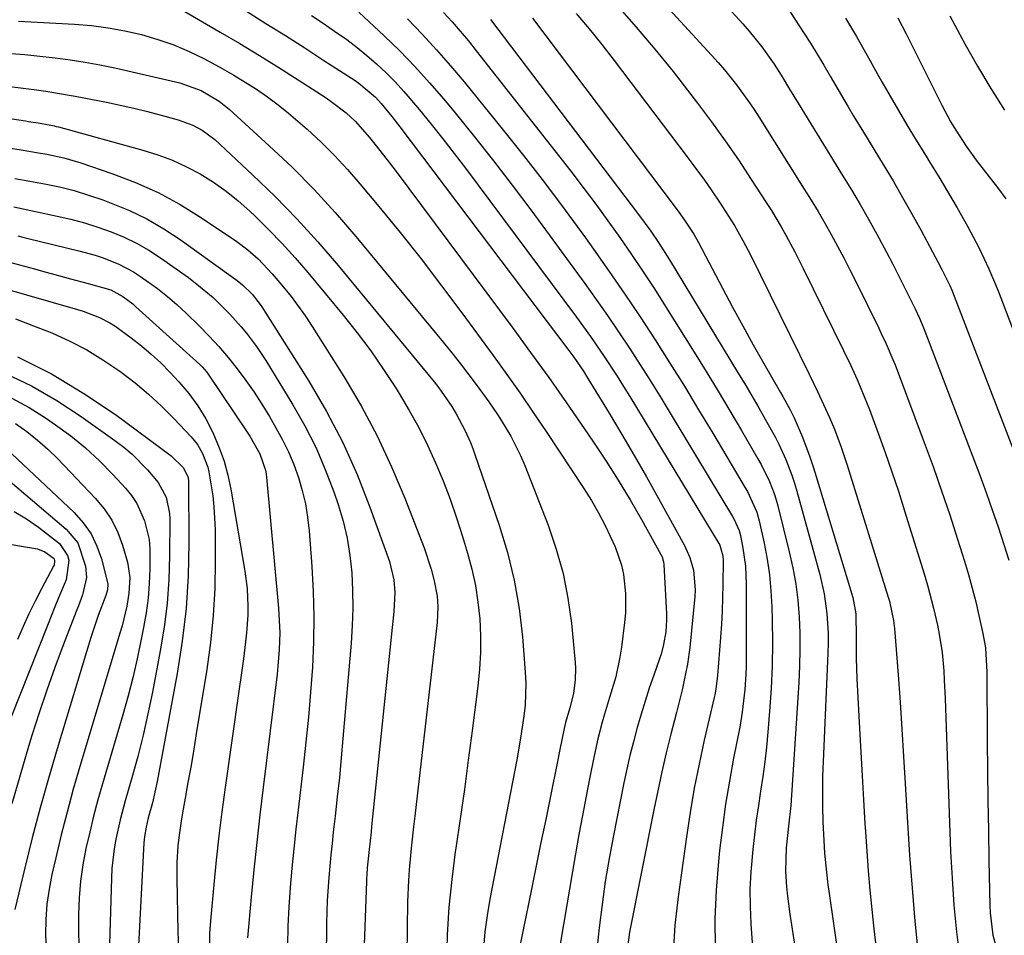
# Model space of a CAD drawing. Units: inches. Extents: x 1820370 to 1825614, y 420992 to 426293.
# Drawn here: x 1823847 to 1824046, y 421525 to 421711 of the extents above; entities that cross this region are included whole.
import ezdxf

# ---------------------------------------------------------------- set-up
doc = ezdxf.new("R2010")
doc.units = ezdxf.units.IN
doc.header["$MEASUREMENT"] = 0
doc.layers.add('7', color=7, linetype='Continuous')
doc.layers.add('8', color=7, linetype='Continuous')

msp = doc.modelspace()

# ---------------------------------------------------------------- linework, layer by layer
at = {"layer": '7', "color": 18}
for points in [[(1823973.88, 421731.87, 1914), (1823993.41, 421710.45, 1914), (1823994.74, 421708.92, 1914), (1823997.28, 421705.76, 1914), (1823999.79, 421702.25, 1914), (1824001.23, 421700.04, 1914), (1824002.89, 421697.18, 1914), (1824004.63, 421694.31, 1914), (1824013.67, 421679.68, 1914), (1824015.46, 421676.73, 1914), (1824017.22, 421673.77, 1914), (1824018.93, 421670.77, 1914), (1824020.61, 421667.76, 1914), (1824022.6, 421664.08, 1914), (1824023.87, 421661.68, 1914), (1824025.11, 421659.25, 1914), (1824026.33, 421656.82, 1914), (1824028.43, 421652.56, 1914), (1824029.3, 421650.67, 1914), (1824029.84, 421649.39, 1914), (1824030.1, 421648.74, 1914), (1824030.35, 421648.09, 1914), (1824041.5, 421618.82, 1914), (1824042.8, 421615.33, 1914), (1824044.06, 421611.83, 1914), (1824045.26, 421608.32, 1914), (1824046.42, 421604.78, 1914), (1824047.44, 421601.61, 1914)], [(1823969.82, 421722.87, 1916), (1823987.08, 421704.08, 1916), (1823988.39, 421702.61, 1916), (1823989.67, 421701.12, 1916), (1823992.14, 421698.05, 1916), (1823994.46, 421694.86, 1916), (1823995.57, 421693.23, 1916), (1823996.64, 421691.58, 1916), (1824005.9, 421676.91, 1916), (1824007.31, 421674.63, 1916), (1824008.7, 421672.33, 1916), (1824010.04, 421670.01, 1916), (1824011.36, 421667.66, 1916), (1824012.64, 421665.3, 1916), (1824013.9, 421662.93, 1916), (1824015.12, 421660.54, 1916), (1824016.33, 421658.14, 1916), (1824021, 421648.67, 1916), (1824021.51, 421647.62, 1916), (1824022.49, 421645.51, 1916), (1824023.88, 421642.29, 1916), (1824024.31, 421641.21, 1916), (1824024.73, 421640.12, 1916), (1824030.25, 421625.45, 1916), (1824032.04, 421620.58, 1916), (1824033.77, 421615.69, 1916), (1824035.42, 421610.77, 1916), (1824037.01, 421605.84, 1916), (1824038.41, 421601.39, 1916), (1824039.23, 421598.66, 1916), (1824040, 421595.91, 1916), (1824040.69, 421593.14, 1916), (1824041.34, 421590.36, 1916), (1824042.14, 421586.72, 1916), (1824042.64, 421583.79, 1916), (1824042.94, 421578.85, 1916), (1824043.04, 421564.95, 1916), (1824043.09, 421558.87, 1916), (1824043.17, 421552.79, 1916), (1824043.26, 421546.72, 1916), (1824043.37, 421540.64, 1916), (1824043.55, 421531.53, 1916), (1824043.62, 421530.01, 1916), (1824044.18, 421525.49, 1916), (1824044.99, 421522.58, 1916)], [(1823997.59, 421721.22, 1912), (1824005.73, 421708.68, 1912), (1824007.13, 421706.48, 1912), (1824008.5, 421704.27, 1912), (1824009.84, 421702.04, 1912), (1824011.15, 421699.79, 1912), (1824012.75, 421697.02, 1912), (1824014.78, 421693.57, 1912), (1824015.81, 421691.85, 1912), (1824017.89, 421688.42, 1912), (1824019.98, 421685.01, 1912), (1824021.92, 421681.85, 1912), (1824023.91, 421678.55, 1912), (1824025.86, 421675.22, 1912), (1824027.75, 421671.86, 1912), (1824029.6, 421668.48, 1912), (1824033.07, 421661.99, 1912), (1824033.89, 421660.44, 1912), (1824035.45, 421657.3, 1912), (1824035.89, 421656.27, 1912), (1824035.97, 421656.06, 1912), (1824052.88, 421612.14, 1912)], [(1823876.59, 421715.02, 1936), (1823887.33, 421708.77, 1936), (1823891.33, 421706.41, 1936), (1823895.31, 421704, 1936), (1823899.25, 421701.55, 1936), (1823903.17, 421699.05, 1936), (1823908.85, 421695.38, 1936), (1823909.9, 421694.68, 1936), (1823912.9, 421692.37, 1936), (1823914.75, 421690.65, 1936), (1823917.63, 421687.34, 1936), (1823919.02, 421685.64, 1936), (1823921.74, 421682.2, 1936), (1823923.07, 421680.45, 1936), (1823946.63, 421648.84, 1936), (1823950.36, 421643.76, 1936), (1823954.04, 421638.66, 1936), (1823957.66, 421633.51, 1936), (1823961.24, 421628.33, 1936), (1823963.13, 421625.55, 1936), (1823965.68, 421621.7, 1936), (1823968.15, 421617.81, 1936), (1823970.53, 421613.85, 1936), (1823972.83, 421609.85, 1936), (1823976.81, 421602.71, 1936), (1823977.03, 421602.24, 1936), (1823977.32, 421601.24, 1936), (1823977.38, 421600.71, 1936), (1823977.91, 421590.69, 1936), (1823977.93, 421589.48, 1936), (1823977.78, 421587.07, 1936), (1823977.34, 421584.47, 1936), (1823976.83, 421582.52, 1936), (1823976.51, 421581.56, 1936), (1823975.34, 421578.23, 1936), (1823974.44, 421575.61, 1936), (1823973.58, 421572.97, 1936), (1823972.76, 421570.32, 1936), (1823971.98, 421567.66, 1936), (1823971.2, 421564.74, 1936), (1823970.5, 421561.98, 1936), (1823969.86, 421559.2, 1936), (1823969.27, 421556.4, 1936), (1823967.15, 421545.74, 1936), (1823966.29, 421541.07, 1936), (1823965.51, 421536.4, 1936), (1823964.86, 421531.7, 1936), (1823964.29, 421526.99, 1936), (1823963.88, 421523.16, 1936)], [(1823967.94, 421714.14, 1918), (1823971.8, 421709.74, 1918), (1823975.59, 421705.28, 1918), (1823979.27, 421700.73, 1918), (1823982.88, 421696.12, 1918), (1823984.25, 421694.33, 1918), (1823987.07, 421690.54, 1918), (1823989.84, 421686.71, 1918), (1823992.52, 421682.81, 1918), (1823995.14, 421678.87, 1918), (1823998.19, 421674.16, 1918), (1823999.22, 421672.54, 1918), (1824001.19, 421669.24, 1918), (1824002.13, 421667.57, 1918), (1824003.95, 421664.19, 1918), (1824005.68, 421660.77, 1918), (1824013.88, 421644.15, 1918), (1824015.29, 421641.2, 1918), (1824016.64, 421638.22, 1918), (1824018.52, 421633.68, 1918), (1824019.1, 421632.15, 1918), (1824020.87, 421627.39, 1918), (1824022.29, 421623.47, 1918), (1824023.67, 421619.52, 1918), (1824024.99, 421615.56, 1918), (1824026.26, 421611.58, 1918), (1824030.23, 421598.83, 1918), (1824030.92, 421596.51, 1918), (1824032.15, 421591.84, 1918), (1824032.93, 421588.43, 1918), (1824033.29, 421586.59, 1918), (1824033.85, 421582.88, 1918), (1824034.19, 421579.15, 1918), (1824034.31, 421577.27, 1918), (1824034.49, 421573.52, 1918), (1824035.6, 421542.47, 1918), (1824035.88, 421537.03, 1918), (1824036.26, 421531.6, 1918), (1824036.8, 421526.19, 1918), (1824037.45, 421520.78, 1918)], [(1823892.66, 421712.99, 1934), (1823896.62, 421710.53, 1934), (1823900.57, 421708.05, 1934), (1823904.5, 421705.54, 1934), (1823908.41, 421703.02, 1934), (1823914.75, 421698.9, 1934), (1823915.48, 421698.4, 1934), (1823918.84, 421695.56, 1934), (1823920.01, 421694.26, 1934), (1823922.19, 421691.6, 1934), (1823923.78, 421689.54, 1934), (1823958.12, 421644.14, 1934), (1823959.14, 421642.76, 1934), (1823961.06, 421639.92, 1934), (1823961.97, 421638.46, 1934), (1823966.29, 421631.4, 1934), (1823968.86, 421627.12, 1934), (1823971.39, 421622.82, 1934), (1823973.87, 421618.48, 1934), (1823976.3, 421614.12, 1934), (1823981.55, 421604.56, 1934), (1823982.66, 421602.13, 1934), (1823983.41, 421599.55, 1934), (1823983.77, 421595.56, 1934), (1823983.7, 421594.22, 1934), (1823982.64, 421583.85, 1934), (1823982.19, 421580.51, 1934), (1823981.54, 421577.21, 1934), (1823981.15, 421575.57, 1934), (1823980.35, 421572.3, 1934), (1823979.94, 421570.66, 1934), (1823978.83, 421566.3, 1934), (1823977.88, 421562.48, 1934), (1823976.98, 421558.65, 1934), (1823976.14, 421554.81, 1934), (1823975.35, 421550.95, 1934), (1823970.43, 421526.12, 1934), (1823969.82, 421521.42, 1934)], [(1823905.87, 421712.1, 1932), (1823908.22, 421710.55, 1932), (1823910.56, 421708.97, 1932), (1823913.03, 421707.22, 1932), (1823915.12, 421705.65, 1932), (1823917.13, 421704, 1932), (1823919.1, 421702.29, 1932), (1823921, 421700.49, 1932), (1823922.84, 421698.65, 1932), (1823924.6, 421696.73, 1932), (1823927.8, 421692.98, 1932), (1823930.18, 421690.06, 1932), (1823932.54, 421687.11, 1932), (1823934.85, 421684.13, 1932), (1823937.13, 421681.13, 1932), (1823959.68, 421650.87, 1932), (1823962.52, 421646.95, 1932), (1823965.26, 421642.95, 1932), (1823967.9, 421638.9, 1932), (1823969.19, 421636.85, 1932), (1823970.46, 421634.79, 1932), (1823988.77, 421604.63, 1932), (1823989.37, 421602.48, 1932), (1823989.45, 421601.53, 1932), (1823989.38, 421596.64, 1932), (1823989.31, 421593.96, 1932), (1823989.21, 421591.27, 1932), (1823989.06, 421588.59, 1932), (1823988.89, 421585.91, 1932), (1823988.31, 421578.18, 1932), (1823987.94, 421575.39, 1932), (1823987.72, 421574.28, 1932), (1823987.59, 421573.73, 1932), (1823985.59, 421565.09, 1932), (1823984.53, 421560.21, 1932), (1823983.56, 421555.32, 1932), (1823982.72, 421550.4, 1932), (1823981.96, 421545.46, 1932), (1823980.27, 421533.25, 1932), (1823979.65, 421527.51, 1932), (1823979.25, 421521.77, 1932)], [(1823925.34, 421711.42, 1928), (1823928.33, 421708.32, 1928), (1823931.25, 421705.17, 1928), (1823934.08, 421701.93, 1928), (1823936.84, 421698.63, 1928), (1823944.55, 421689.15, 1928), (1823948.89, 421683.7, 1928), (1823953.18, 421678.2, 1928), (1823957.36, 421672.63, 1928), (1823961.47, 421667, 1928), (1823963.11, 421664.71, 1928), (1823966.32, 421660.17, 1928), (1823969.49, 421655.59, 1928), (1823972.58, 421650.96, 1928), (1823975.62, 421646.3, 1928), (1823978.6, 421641.6, 1928), (1823981.55, 421636.88, 1928), (1823984.45, 421632.13, 1928), (1823987.32, 421627.36, 1928), (1823993.9, 421616.28, 1928), (1823994.35, 421615.49, 1928), (1823996.23, 421611.35, 1928), (1823996.71, 421609.6, 1928), (1823997.72, 421605.01, 1928), (1823998.33, 421601.82, 1928), (1823998.81, 421598.61, 1928), (1823999.11, 421595.37, 1928), (1823999.3, 421592.13, 1928), (1823999.37, 421589.4, 1928), (1823999.42, 421584.78, 1928), (1823999.36, 421580.17, 1928), (1823999.16, 421575.55, 1928), (1823998.85, 421570.95, 1928), (1823998.48, 421566.65, 1928), (1823998.2, 421563.66, 1928), (1823997.87, 421560.68, 1928), (1823997.47, 421557.71, 1928), (1823997.03, 421554.74, 1928), (1823996.58, 421551.78, 1928), (1823996.16, 421548.81, 1928), (1823995.78, 421545.83, 1928), (1823995.44, 421542.85, 1928), (1823995.04, 421538.32, 1928), (1823994.87, 421534.81, 1928), (1823994.9, 421531.3, 1928), (1823995.05, 421527.79, 1928), (1823995.32, 421523.94, 1928)], [(1823932.7, 421712.76, 1926), (1823934.4, 421710.85, 1926), (1823936.08, 421708.92, 1926), (1823937.71, 421706.95, 1926), (1823939.31, 421704.95, 1926), (1823958.48, 421680.52, 1926), (1823961.04, 421677.2, 1926), (1823963.57, 421673.86, 1926), (1823966.03, 421670.47, 1926), (1823968.46, 421667.06, 1926), (1823970.84, 421663.61, 1926), (1823973.18, 421660.13, 1926), (1823975.47, 421656.62, 1926), (1823977.72, 421653.09, 1926), (1823983.53, 421643.8, 1926), (1823985.98, 421639.85, 1926), (1823988.39, 421635.89, 1926), (1823990.78, 421631.91, 1926), (1823993.14, 421627.92, 1926), (1823996.5, 421622.16, 1926), (1823997.14, 421621.02, 1926), (1823998.86, 421617.52, 1926), (1823999.8, 421615.09, 1926), (1824000.19, 421613.85, 1926), (1824000.54, 421612.59, 1926), (1824002.85, 421603.26, 1926), (1824003.56, 421600.01, 1926), (1824004.15, 421596.74, 1926), (1824004.56, 421593.44, 1926), (1824004.84, 421590.12, 1926), (1824004.97, 421586.78, 1926), (1824005.02, 421583.45, 1926), (1824004.94, 421580.12, 1926), (1824004.78, 421576.79, 1926), (1824003.14, 421551.8, 1926), (1824002.72, 421547.63, 1926), (1824002.19, 421543.21, 1926), (1824002.08, 421538.5, 1926), (1824002.3, 421535.29, 1926), (1824002.48, 421533.43, 1926), (1824002.97, 421529.74, 1926), (1824006.96, 421504.05, 1926)], [(1823942.19, 421711.33, 1924), (1823972.25, 421671.77, 1924), (1823974.72, 421668.37, 1924), (1823976.29, 421666.06, 1924), (1823978.54, 421662.51, 1924), (1823992.35, 421639.75, 1924), (1823993.8, 421637.34, 1924), (1823995.23, 421634.92, 1924), (1823996.65, 421632.48, 1924), (1823998.05, 421630.04, 1924), (1823999.96, 421626.62, 1924), (1824000.74, 421625.1, 1924), (1824002.16, 421622.01, 1924), (1824003.39, 421618.83, 1924), (1824003.92, 421617.22, 1924), (1824004.41, 421615.58, 1924), (1824009.06, 421598.7, 1924), (1824009.95, 421594.77, 1924), (1824010.49, 421590.78, 1924), (1824010.71, 421586.75, 1924), (1824010.72, 421584.74, 1924), (1824010.67, 421582.72, 1924), (1824009.77, 421562.31, 1924), (1824009.62, 421557.71, 1924), (1824009.59, 421555.41, 1924), (1824009.59, 421551.7, 1924), (1824009.65, 421548.51, 1924), (1824009.84, 421544.73, 1924), (1824010.03, 421542.14, 1924), (1824010.38, 421538.26, 1924), (1824010.68, 421535.68, 1924), (1824010.86, 421534.4, 1924), (1824015.43, 421502.94, 1924)], [(1823950.75, 421711.58, 1922), (1823980.09, 421672.69, 1922), (1823980.65, 421671.93, 1922), (1823981.74, 421670.4, 1922), (1823983.49, 421667.73, 1922), (1823984.41, 421666.04, 1922), (1823989.27, 421656.81, 1922), (1823991.33, 421652.96, 1922), (1823993.42, 421649.12, 1922), (1823995.54, 421645.31, 1922), (1823997.7, 421641.52, 1922), (1824001.08, 421635.64, 1922), (1824001.56, 421634.79, 1922), (1824002.98, 421632.23, 1922), (1824003.85, 421630.49, 1922), (1824005.5, 421626.56, 1922), (1824007, 421622.58, 1922), (1824007.68, 421620.56, 1922), (1824008.32, 421618.54, 1922), (1824015.77, 421593.98, 1922), (1824016.38, 421590.72, 1922), (1824016.42, 421585.87, 1922), (1824016.43, 421581.69, 1922), (1824016.49, 421579.6, 1922), (1824016.57, 421577.51, 1922), (1824017.1, 421567.41, 1922), (1824017.35, 421562.6, 1922), (1824017.62, 421557.79, 1922), (1824017.9, 421552.98, 1922), (1824018.2, 421548.18, 1922), (1824018.31, 421546.47, 1922), (1824018.58, 421542.52, 1922), (1824018.87, 421538.57, 1922), (1824019.21, 421534.63, 1922), (1824019.58, 421530.68, 1922), (1824020, 421526.75, 1922), (1824020.45, 421522.81, 1922)], [(1824024.9, 421711.68, 1908), (1824026.56, 421708.41, 1908), (1824033.81, 421693.91, 1908), (1824035.63, 421690.5, 1908), (1824036.62, 421688.84, 1908), (1824038.73, 421685.6, 1908), (1824041, 421682.47, 1908), (1824042.19, 421680.95, 1908), (1824045.09, 421677.25, 1908), (1824046.77, 421674.95, 1908)], [(1824035.44, 421712.08, 1906), (1824038.5, 421706.37, 1906), (1824041.06, 421701.81, 1906), (1824043.73, 421697.31, 1906), (1824046.56, 421692.91, 1906)], [(1823846.42, 421710.98, 1938), (1823857.79, 421710.35, 1938), (1823861.22, 421710.06, 1938), (1823864.63, 421709.64, 1938), (1823868.01, 421709.02, 1938), (1823871.37, 421708.26, 1938), (1823874.69, 421707.28, 1938), (1823877.92, 421706.17, 1938), (1823881.05, 421704.83, 1938), (1823884.13, 421703.34, 1938), (1823887.77, 421701.38, 1938), (1823890.12, 421700.03, 1938), (1823892.44, 421698.61, 1938), (1823894.72, 421697.14, 1938), (1823896.95, 421695.6, 1938), (1823899.13, 421693.99, 1938), (1823901.24, 421692.29, 1938), (1823905.01, 421689.03, 1938), (1823907.83, 421686.41, 1938), (1823910.57, 421683.71, 1938), (1823913.18, 421680.89, 1938), (1823915.7, 421677.99, 1938), (1823919.53, 421673.38, 1938), (1823923.85, 421668.07, 1938), (1823928.12, 421662.71, 1938), (1823932.28, 421657.27, 1938), (1823936.38, 421651.79, 1938), (1823942.76, 421643.1, 1938), (1823945.51, 421639.29, 1938), (1823948.23, 421635.45, 1938), (1823950.9, 421631.58, 1938), (1823953.52, 421627.67, 1938), (1823961.17, 421616.15, 1938), (1823962.71, 421613.69, 1938), (1823964.16, 421611.19, 1938), (1823965.49, 421608.62, 1938), (1823967.48, 421604.28, 1938), (1823968.77, 421600.6, 1938), (1823969.19, 421598.7, 1938), (1823969.63, 421594.82, 1938), (1823969.6, 421590.91, 1938), (1823969.43, 421588.96, 1938), (1823968.79, 421583.91, 1938), (1823968.49, 421581.89, 1938), (1823967.63, 421577.9, 1938), (1823966.39, 421573.69, 1938), (1823965.38, 421570.35, 1938), (1823964.89, 421568.68, 1938), (1823963.98, 421565.31, 1938), (1823963.22, 421561.91, 1938), (1823962.35, 421557.57, 1938), (1823961.6, 421553.68, 1938), (1823960.86, 421549.79, 1938), (1823960.16, 421545.9, 1938), (1823959.48, 421542, 1938), (1823955.81, 421520.46, 1938)], [(1823841.78, 421698.06, 1942), (1823848.43, 421697.26, 1942), (1823849.62, 421697.11, 1942), (1823851.99, 421696.77, 1942), (1823855.52, 421696.18, 1942), (1823856.7, 421695.96, 1942), (1823857.88, 421695.74, 1942), (1823864.25, 421694.5, 1942), (1823867.04, 421693.92, 1942), (1823869.83, 421693.3, 1942), (1823872.61, 421692.62, 1942), (1823875.37, 421691.89, 1942), (1823878.83, 421690.95, 1942), (1823881.82, 421689.85, 1942), (1823883.7, 421688.85, 1942), (1823886.23, 421686.93, 1942), (1823893.93, 421679.77, 1942), (1823898.48, 421675.38, 1942), (1823902.9, 421670.87, 1942), (1823907.14, 421666.19, 1942), (1823911.26, 421661.4, 1942), (1823930.77, 421637.79, 1942), (1823931.72, 421636.59, 1942), (1823934.35, 421632.8, 1942), (1823935.27, 421631.27, 1942), (1823937.09, 421627.84, 1942), (1823938.13, 421625.47, 1942), (1823938.6, 421624.27, 1942), (1823939.04, 421623.05, 1942), (1823943.96, 421608.69, 1942), (1823945.64, 421603.13, 1942), (1823947.03, 421597.5, 1942), (1823948, 421591.79, 1942), (1823948.69, 421586.02, 1942), (1823949.27, 421578.88, 1942), (1823949.37, 421576.64, 1942), (1823949.24, 421572.17, 1942), (1823949, 421569.94, 1942), (1823948.32, 421565.48, 1942), (1823947.52, 421561.05, 1942), (1823942.06, 421532.77, 1942), (1823941.5, 421529.48, 1942), (1823941.05, 421526.18, 1942), (1823940.76, 421522.86, 1942)], [(1823836.47, 421692.43, 1944), (1823847.82, 421690.73, 1944), (1823848.47, 421690.63, 1944), (1823850.41, 421690.31, 1944), (1823852.66, 421689.92, 1944), (1823853.62, 421689.73, 1944), (1823854.09, 421689.62, 1944), (1823854.56, 421689.5, 1944), (1823871.67, 421684.82, 1944), (1823874.69, 421683.87, 1944), (1823877.64, 421682.77, 1944), (1823880.5, 421681.44, 1944), (1823883.29, 421679.96, 1944), (1823885.97, 421678.28, 1944), (1823888.56, 421676.48, 1944), (1823891.01, 421674.49, 1944), (1823893.38, 421672.4, 1944), (1823894.45, 421671.37, 1944), (1823897.24, 421668.63, 1944), (1823899.95, 421665.82, 1944), (1823902.57, 421662.91, 1944), (1823905.12, 421659.95, 1944), (1823912.29, 421651.32, 1944), (1823915.15, 421647.73, 1944), (1823917.91, 421644.07, 1944), (1823920.52, 421640.3, 1944), (1823923.03, 421636.45, 1944), (1823923.68, 421635.42, 1944), (1823925.71, 421631.99, 1944), (1823927.64, 421628.52, 1944), (1823929.41, 421624.96, 1944), (1823931.07, 421621.35, 1944), (1823932.59, 421617.67, 1944), (1823934.02, 421613.95, 1944), (1823935.33, 421610.2, 1944), (1823936.54, 421606.4, 1944), (1823937.56, 421603.04, 1944), (1823938.43, 421599.74, 1944), (1823939.16, 421596.42, 1944), (1823939.67, 421593.05, 1944), (1823940.03, 421589.66, 1944), (1823940.17, 421586.25, 1944), (1823940.18, 421582.84, 1944), (1823939.98, 421579.44, 1944), (1823939.65, 421576.04, 1944), (1823938.49, 421566.96, 1944), (1823937.7, 421560.99, 1944), (1823936.9, 421555.03, 1944), (1823936.05, 421549.07, 1944), (1823935.17, 421543.12, 1944), (1823935.07, 421542.42, 1944), (1823934.35, 421536.81, 1944), (1823933.78, 421531.19, 1944), (1823933.44, 421525.54, 1944), (1823933.25, 421519.89, 1944)], [(1823843.88, 421685.36, 1946), (1823846.95, 421684.86, 1946), (1823850.44, 421684.26, 1946), (1823852.19, 421683.96, 1946), (1823855.64, 421683.21, 1946), (1823859.03, 421682.21, 1946), (1823865.38, 421680.07, 1946), (1823870.15, 421678.26, 1946), (1823874.79, 421676.2, 1946), (1823879.24, 421673.76, 1946), (1823883.58, 421671.08, 1946), (1823890.75, 421666.24, 1946), (1823892.98, 421664.59, 1946), (1823895.05, 421662.74, 1946), (1823897.92, 421659.7, 1946), (1823900.21, 421657, 1946), (1823901.75, 421655.08, 1946), (1823904.65, 421651.09, 1946), (1823906.01, 421649.04, 1946), (1823912.42, 421638.87, 1946), (1823915.94, 421632.91, 1946), (1823919.22, 421626.83, 1946), (1823922.14, 421620.56, 1946), (1823924.82, 421614.18, 1946), (1823928.72, 421604.07, 1946), (1823930.17, 421599.74, 1946), (1823930.8, 421597.38, 1946), (1823931.37, 421594.25, 1946), (1823931.51, 421592.14, 1946), (1823931.36, 421588.96, 1946), (1823926.84, 421549.64, 1946), (1823926.59, 421547.46, 1946), (1823926.12, 421543.12, 1946), (1823925.69, 421538.77, 1946), (1823925.54, 421536.6, 1946), (1823925.39, 421532.24, 1946), (1823925.18, 421515.99, 1946)], [(1823845.69, 421679.02, 1948), (1823848.71, 421678.5, 1948), (1823851.72, 421677.95, 1948), (1823854.72, 421677.32, 1948), (1823857.68, 421676.58, 1948), (1823860.61, 421675.69, 1948), (1823863.5, 421674.71, 1948), (1823865.24, 421674.06, 1948), (1823868.91, 421672.54, 1948), (1823872.48, 421670.83, 1948), (1823875.9, 421668.83, 1948), (1823879.22, 421666.65, 1948), (1823890.81, 421658.33, 1948), (1823891.89, 421657.48, 1948), (1823893.84, 421655.56, 1948), (1823895.49, 421653.45, 1948), (1823895.79, 421653.01, 1948), (1823905.31, 421637.93, 1948), (1823908.91, 421631.78, 1948), (1823912.23, 421625.48, 1948), (1823915.13, 421618.99, 1948), (1823917.75, 421612.35, 1948), (1823921.69, 421601.29, 1948), (1823922.58, 421597.58, 1948), (1823922.77, 421595.02, 1948), (1823922.62, 421591.17, 1948), (1823918.08, 421547.56, 1948), (1823917.96, 421546.38, 1948), (1823917.57, 421542.85, 1948), (1823917.19, 421539.12, 1948), (1823917.09, 421537.75, 1948), (1823917.06, 421537.06, 1948), (1823917.03, 421536.37, 1948), (1823915.85, 421503.34, 1948)], [(1823846.28, 421667.43, 1952), (1823847.32, 421667.15, 1952), (1823847.84, 421667.01, 1952), (1823848.37, 421666.88, 1952), (1823858.66, 421664.37, 1952), (1823861.95, 421663.46, 1952), (1823863.58, 421662.92, 1952), (1823866.76, 421661.68, 1952), (1823869.77, 421660.09, 1952), (1823871.2, 421659.17, 1952), (1823874.65, 421656.71, 1952), (1823876.66, 421655.13, 1952), (1823878.58, 421653.46, 1952), (1823880.45, 421651.72, 1952), (1823883.05, 421649.17, 1952), (1823885.1, 421647.08, 1952), (1823887.08, 421644.94, 1952), (1823888.97, 421642.71, 1952), (1823890.8, 421640.42, 1952), (1823892.54, 421638.07, 1952), (1823894.22, 421635.68, 1952), (1823895.81, 421633.22, 1952), (1823897.34, 421630.73, 1952), (1823898.67, 421628.46, 1952), (1823900, 421626.02, 1952), (1823901.22, 421623.54, 1952), (1823902.28, 421620.99, 1952), (1823903.23, 421618.39, 1952), (1823903.99, 421615.73, 1952), (1823904.63, 421613.04, 1952), (1823905.07, 421610.32, 1952), (1823905.38, 421607.57, 1952), (1823905.93, 421600.29, 1952), (1823906.2, 421595.2, 1952), (1823906.34, 421590.1, 1952), (1823906.27, 421585, 1952), (1823906.05, 421579.9, 1952), (1823905.69, 421574.8, 1952), (1823905.27, 421569.71, 1952), (1823904.76, 421564.63, 1952), (1823904.2, 421559.55, 1952), (1823903.16, 421550.89, 1952), (1823902.71, 421546.97, 1952), (1823902.28, 421543.04, 1952), (1823901.89, 421539.11, 1952), (1823901.53, 421535.18, 1952), (1823901.25, 421531.25, 1952), (1823901.05, 421527.31, 1952), (1823900.98, 421523.37, 1952)], [(1823839.42, 421663.45, 1954), (1823849.68, 421660.69, 1954), (1823851.3, 421660.25, 1954), (1823854.52, 421659.36, 1954), (1823856.97, 421658.68, 1954), (1823860.55, 421657.72, 1954), (1823865.18, 421656.43, 1954), (1823867.6, 421655.09, 1954), (1823869.6, 421653.58, 1954), (1823870.23, 421653.03, 1954), (1823883.21, 421641.27, 1954), (1823883.71, 421640.79, 1954), (1823884.62, 421639.73, 1954), (1823885.03, 421639.16, 1954), (1823892.83, 421627.55, 1954), (1823893.36, 421626.75, 1954), (1823895.4, 421623.2, 1954), (1823896.55, 421619.84, 1954), (1823896.67, 421619.14, 1954), (1823896.76, 421618.43, 1954), (1823899.21, 421591.82, 1954), (1823899.43, 421586.82, 1954), (1823899.41, 421585.13, 1954), (1823899.33, 421583.46, 1954), (1823899.07, 421580.11, 1954), (1823898.88, 421578.44, 1954), (1823896.05, 421555.43, 1954), (1823895.39, 421549.88, 1954), (1823894.77, 421544.32, 1954), (1823894.19, 421538.75, 1954), (1823893.65, 421533.18, 1954), (1823892.89, 421524.93, 1954)], [(1823832.67, 421659.86, 1956), (1823858.38, 421652.48, 1956), (1823859.52, 421652.13, 1956), (1823862.83, 421650.84, 1956), (1823864.94, 421649.74, 1956), (1823865.94, 421649.12, 1956), (1823869.27, 421646.73, 1956), (1823871.35, 421645.11, 1956), (1823873.37, 421643.42, 1956), (1823875.29, 421641.61, 1956), (1823877.14, 421639.73, 1956), (1823878.95, 421637.78, 1956), (1823880.97, 421635.4, 1956), (1823882.82, 421632.9, 1956), (1823884.42, 421630.25, 1956), (1823885.86, 421627.48, 1956), (1823887.17, 421624.38, 1956), (1823888.13, 421621.66, 1956), (1823888.89, 421618.87, 1956), (1823889.49, 421616.03, 1956), (1823892.38, 421599.39, 1956), (1823892.84, 421595.82, 1956), (1823892.99, 421592.22, 1956), (1823892.95, 421590.42, 1956), (1823892.71, 421586.83, 1956), (1823892.51, 421585.03, 1956), (1823892.05, 421581.57, 1956), (1823891.74, 421579.22, 1956), (1823891.08, 421574.53, 1956), (1823888.38, 421555.47, 1956), (1823887.71, 421550.55, 1956), (1823887.09, 421545.62, 1956), (1823886.55, 421540.68, 1956), (1823886.05, 421535.74, 1956), (1823885.43, 421529.16, 1956), (1823885.21, 421525.84, 1956), (1823885.19, 421521.49, 1956)], [(1823845.77, 421650.54, 1958), (1823849.48, 421649.17, 1958), (1823853.17, 421647.72, 1958), (1823856.84, 421646.05, 1958), (1823860.27, 421644.28, 1958), (1823863.56, 421642.27, 1958), (1823866.76, 421640.1, 1958), (1823867.25, 421639.74, 1958), (1823870.08, 421637.55, 1958), (1823872.81, 421635.27, 1958), (1823875.42, 421632.84, 1958), (1823877.94, 421630.32, 1958), (1823881.46, 421626.61, 1958), (1823882.74, 421625.04, 1958), (1823883.79, 421623.25, 1958), (1823884.81, 421620.47, 1958), (1823885.03, 421619.5, 1958), (1823885.83, 421614.66, 1958), (1823886.09, 421612.39, 1958), (1823886.31, 421607.81, 1958), (1823886.35, 421601.36, 1958), (1823886.24, 421595.85, 1958), (1823885.95, 421590.36, 1958), (1823885.38, 421584.88, 1958), (1823884.63, 421579.42, 1958), (1823882.42, 421565.94, 1958), (1823881.9, 421562.78, 1958), (1823881.36, 421559.61, 1958), (1823880.81, 421556.45, 1958), (1823880.24, 421553.29, 1958), (1823879.7, 421550.28, 1958), (1823879.42, 421548.62, 1958), (1823878.96, 421545.29, 1958), (1823878.78, 421543.61, 1958), (1823878.57, 421540.25, 1958), (1823878.54, 421538.57, 1958), (1823878.54, 421536.89, 1958), (1823878.74, 421526.23, 1958), (1823878.9, 421522.7, 1958)], [(1823843.74, 421639.44, 1962), (1823849.07, 421636.94, 1962), (1823854.18, 421634, 1962), (1823859.13, 421630.77, 1962), (1823865.98, 421625.89, 1962), (1823867.76, 421624.53, 1962), (1823869.47, 421623.09, 1962), (1823872.6, 421619.9, 1962), (1823874.75, 421617.36, 1962), (1823876.35, 421614.37, 1962), (1823877.06, 421611.06, 1962), (1823877.11, 421609.92, 1962), (1823877.07, 421602.49, 1962), (1823876.91, 421597.64, 1962), (1823876.57, 421592.81, 1962), (1823875.97, 421588, 1962), (1823875.19, 421583.21, 1962), (1823873.58, 421574.8, 1962), (1823872.68, 421570.43, 1962), (1823871.71, 421566.08, 1962), (1823870.61, 421561.76, 1962), (1823869.44, 421557.45, 1962), (1823868.08, 421552.72, 1962), (1823867.05, 421548.86, 1962), (1823866.18, 421544.96, 1962), (1823865.83, 421542.99, 1962), (1823865.37, 421539.04, 1962), (1823865.26, 421537.04, 1962), (1823864.86, 421523.68, 1962)], [(1823845.04, 421634.49, 1964), (1823848.61, 421632.54, 1964), (1823852.07, 421630.37, 1964), (1823853.95, 421629.08, 1964), (1823857.05, 421626.79, 1964), (1823860.03, 421624.37, 1964), (1823862.84, 421621.75, 1964), (1823865.53, 421619, 1964), (1823868.1, 421616.2, 1964), (1823869.32, 421614.69, 1964), (1823870.4, 421613.09, 1964), (1823871.99, 421609.58, 1964), (1823872.9, 421605.8, 1964), (1823873.09, 421603.88, 1964), (1823873.1, 421599.84, 1964), (1823872.95, 421596.84, 1964), (1823872.71, 421593.85, 1964), (1823872.3, 421590.87, 1964), (1823871.8, 421587.91, 1964), (1823871.4, 421585.89, 1964), (1823870.57, 421581.93, 1964), (1823869.67, 421578, 1964), (1823868.65, 421574.09, 1964), (1823867.57, 421570.2, 1964), (1823863.45, 421556.18, 1964), (1823862.53, 421552.93, 1964), (1823861.66, 421549.66, 1964), (1823860.86, 421546.38, 1964), (1823860.11, 421543.08, 1964), (1823859.5, 421539.77, 1964), (1823859.02, 421536.44, 1964), (1823858.75, 421533.08, 1964), (1823858.62, 421529.71, 1964), (1823858.59, 421526.68, 1964), (1823858.68, 421523.03, 1964)], [(1823845.82, 421629.29, 1966), (1823848.1, 421627.67, 1966), (1823850.3, 421625.95, 1966), (1823852.37, 421624.09, 1966), (1823854.38, 421622.14, 1966), (1823861.99, 421614.19, 1966), (1823863.78, 421612.03, 1966), (1823865.34, 421609.73, 1966), (1823866.55, 421607.23, 1966), (1823867.53, 421604.6, 1966), (1823868.52, 421601.17, 1966), (1823869.01, 421598.06, 1966), (1823868.83, 421594.88, 1966), (1823868.38, 421592.22, 1966), (1823867.44, 421588.29, 1966), (1823867.07, 421586.99, 1966), (1823858.87, 421559.71, 1966), (1823857.54, 421555.1, 1966), (1823856.26, 421550.48, 1966), (1823855.08, 421545.83, 1966), (1823853.97, 421541.16, 1966), (1823853.21, 421537.83, 1966), (1823852.63, 421534.8, 1966), (1823852.19, 421531.76, 1966), (1823851.96, 421528.69, 1966), (1823851.88, 421525.61, 1966), (1823852.02, 421522.53, 1966)], [(1823841.47, 421626.5, 1968), (1823857.71, 421611.23, 1968), (1823859.56, 421609.16, 1968), (1823861.15, 421606.92, 1968), (1823862.33, 421604.45, 1968), (1823863.25, 421601.83, 1968), (1823864.45, 421597.09, 1968), (1823864.52, 421596.71, 1968), (1823864.46, 421595.54, 1968), (1823864.12, 421594.39, 1968), (1823862.6, 421590.36, 1968), (1823861.12, 421585.91, 1968), (1823854.24, 421563.31, 1968), (1823852.48, 421557.31, 1968), (1823850.79, 421551.3, 1968), (1823849.21, 421545.25, 1968), (1823847.71, 421539.18, 1968), (1823845.69, 421530.67, 1968)], [(1823845.54, 421611.44, 1972), (1823848.05, 421609.97, 1972), (1823850.46, 421608.3, 1972), (1823854.72, 421604.94, 1972), (1823856.38, 421602.56, 1972), (1823856.62, 421601.59, 1972), (1823856.08, 421597.61, 1972), (1823854.55, 421593.96, 1972), (1823853.79, 421592.09, 1972), (1823852.28, 421588.36, 1972), (1823843.01, 421564.98, 1972)], [(1823842.54, 421605.17, 1974), (1823849.49, 421604.05, 1974), (1823850.27, 421603.87, 1974), (1823851.73, 421603.27, 1974), (1823853.48, 421602.04, 1974), (1823853.62, 421601.84, 1974), (1823853.75, 421601.36, 1974), (1823853.62, 421600.58, 1974), (1823853.52, 421600.34, 1974), (1823851.1, 421595.78, 1974), (1823849.79, 421593.25, 1974), (1823848.53, 421590.7, 1974), (1823847.33, 421588.12, 1974), (1823846.18, 421585.51, 1974)]]:
    msp.add_polyline3d(points, dxfattribs=at)
at = {"layer": '8', "color": 18}
for points in [[(1823915.5, 421712.82, 1930), (1823920.62, 421708.01, 1930), (1823923.78, 421704.92, 1930), (1823926.86, 421701.75, 1930), (1823929.83, 421698.48, 1930), (1823932.71, 421695.13, 1930), (1823935.03, 421692.34, 1930), (1823938.97, 421687.51, 1930), (1823942.85, 421682.63, 1930), (1823946.64, 421677.68, 1930), (1823950.37, 421672.68, 1930), (1823961.33, 421657.72, 1930), (1823963.66, 421654.48, 1930), (1823965.96, 421651.22, 1930), (1823968.21, 421647.92, 1930), (1823970.42, 421644.6, 1930), (1823972.59, 421641.25, 1930), (1823974.73, 421637.88, 1930), (1823976.84, 421634.49, 1930), (1823978.91, 421631.08, 1930), (1823991.33, 421610.45, 1930), (1823991.59, 421609.99, 1930), (1823992.67, 421607.62, 1930), (1823992.92, 421606.61, 1930), (1823993.42, 421604.02, 1930), (1823993.94, 421600.37, 1930), (1823994.1, 421596.7, 1930), (1823994.07, 421580, 1930), (1823994.04, 421578.44, 1930), (1823993.86, 421575.35, 1930), (1823993.32, 421570.73, 1930), (1823992.79, 421567.67, 1930), (1823991.56, 421561.4, 1930), (1823990.71, 421556.73, 1930), (1823989.93, 421552.05, 1930), (1823989.28, 421547.35, 1930), (1823988.7, 421542.64, 1930), (1823988.46, 421540.43, 1930), (1823987.99, 421534.6, 1930), (1823987.74, 421528.77, 1930), (1823987.81, 421522.93, 1930)], [(1823959.59, 421712.56, 1920), (1823962.22, 421709.42, 1920), (1823964.79, 421706.22, 1920), (1823967.3, 421702.98, 1920), (1823982.15, 421683.43, 1920), (1823983.84, 421681.17, 1920), (1823985.49, 421678.88, 1920), (1823987.1, 421676.56, 1920), (1823988.68, 421674.22, 1920), (1823990.53, 421671.42, 1920), (1823991.76, 421669.48, 1920), (1823993.45, 421666.47, 1920), (1823994.52, 421664.43, 1920), (1823995.03, 421663.4, 1920), (1824006.9, 421639.34, 1920), (1824008.58, 421635.84, 1920), (1824009.4, 421634.08, 1920), (1824010.99, 421630.54, 1920), (1824012, 421628.16, 1920), (1824013.37, 421624.53, 1920), (1824014.2, 421622.08, 1920), (1824014.6, 421620.85, 1920), (1824022.94, 421594.08, 1920), (1824023.17, 421593.29, 1920), (1824024.03, 421589.32, 1920), (1824024.21, 421587.7, 1920), (1824024.92, 421578.31, 1920), (1824025.33, 421572.8, 1920), (1824025.71, 421567.28, 1920), (1824026.06, 421561.77, 1920), (1824026.39, 421556.25, 1920), (1824026.84, 421548.38, 1920), (1824027.27, 421541.69, 1920), (1824027.77, 421535, 1920), (1824028.36, 421528.32, 1920), (1824029.02, 421521.65, 1920)], [(1824014.29, 421711.61, 1910), (1824016.46, 421707.87, 1910), (1824018.6, 421704.11, 1910), (1824020.72, 421700.35, 1910), (1824021.64, 421698.69, 1910), (1824023.3, 421695.76, 1910), (1824024.99, 421692.83, 1910), (1824026.71, 421689.94, 1910), (1824028.47, 421687.05, 1910), (1824030.61, 421683.58, 1910), (1824031.31, 421682.44, 1910), (1824033.41, 421679.04, 1910), (1824034.79, 421676.76, 1910), (1824036.95, 421673.08, 1910), (1824039.03, 421669.35, 1910), (1824041.29, 421665.07, 1910), (1824043.38, 421660.71, 1910), (1824044.32, 421658.49, 1910), (1824045.22, 421656.24, 1910), (1824051.52, 421639.73, 1910)], [(1823842.9, 421704.57, 1940), (1823847.7, 421704.19, 1940), (1823850.1, 421703.96, 1940), (1823853.83, 421703.55, 1940), (1823856.88, 421703.15, 1940), (1823859.92, 421702.68, 1940), (1823862.94, 421702.12, 1940), (1823865.95, 421701.48, 1940), (1823879.16, 421698.47, 1940), (1823883.47, 421696.93, 1940), (1823887.15, 421694.73, 1940), (1823888.5, 421693.67, 1940), (1823889.15, 421693.1, 1940), (1823897.31, 421685.69, 1940), (1823901.93, 421681.31, 1940), (1823906.41, 421676.8, 1940), (1823910.7, 421672.11, 1940), (1823914.86, 421667.29, 1940), (1823932.61, 421645.82, 1940), (1823934.38, 421643.65, 1940), (1823936.12, 421641.45, 1940), (1823937.82, 421639.23, 1940), (1823939.49, 421636.98, 1940), (1823941.87, 421633.7, 1940), (1823943.61, 421631.14, 1940), (1823944.45, 421629.84, 1940), (1823946.31, 421626.78, 1940), (1823948.3, 421622.82, 1940), (1823949.17, 421620.77, 1940), (1823953.89, 421608.68, 1940), (1823955.55, 421603.82, 1940), (1823956.94, 421598.89, 1940), (1823957.92, 421593.87, 1940), (1823958.62, 421588.78, 1940), (1823959.38, 421580.85, 1940), (1823959.45, 421579.68, 1940), (1823959.4, 421577.33, 1940), (1823959.05, 421574.53, 1940), (1823958.3, 421571.63, 1940), (1823957.44, 421568.65, 1940), (1823957.17, 421567.45, 1940), (1823956.31, 421563.15, 1940), (1823955.75, 421560.4, 1940), (1823954.39, 421553.71, 1940), (1823953.42, 421548.99, 1940), (1823952.45, 421544.27, 1940), (1823951.49, 421539.55, 1940), (1823950.52, 421534.83, 1940), (1823948.21, 421523.6, 1940)], [(1823845.44, 421673.29, 1950), (1823854.25, 421671.43, 1950), (1823857.03, 421670.77, 1950), (1823859.79, 421670.04, 1950), (1823862.51, 421669.17, 1950), (1823865.21, 421668.23, 1950), (1823867.83, 421667.12, 1950), (1823870.39, 421665.89, 1950), (1823872.85, 421664.47, 1950), (1823875.24, 421662.91, 1950), (1823880.9, 421658.92, 1950), (1823882.63, 421657.63, 1950), (1823885.93, 421654.86, 1950), (1823889.32, 421651.51, 1950), (1823891.59, 421648.97, 1950), (1823892.67, 421647.66, 1950), (1823894.71, 421644.94, 1950), (1823896.58, 421642.09, 1950), (1823902.07, 421633.14, 1950), (1823904.5, 421628.87, 1950), (1823906.73, 421624.52, 1950), (1823908.66, 421620.02, 1950), (1823910.4, 421615.44, 1950), (1823911.27, 421612.89, 1950), (1823912.29, 421609.48, 1950), (1823913.13, 421606.03, 1950), (1823913.69, 421602.53, 1950), (1823914.06, 421598.99, 1950), (1823914.22, 421595.43, 1950), (1823914.27, 421591.86, 1950), (1823914.15, 421588.3, 1950), (1823913.93, 421584.74, 1950), (1823912.27, 421565.4, 1950), (1823911.92, 421561.46, 1950), (1823911.54, 421557.51, 1950), (1823911.12, 421553.58, 1950), (1823910.68, 421549.64, 1950), (1823910.3, 421546.37, 1950), (1823910.04, 421544.07, 1950), (1823909.8, 421541.77, 1950), (1823909.37, 421537.16, 1950), (1823909.07, 421532.55, 1950), (1823908.99, 421530.24, 1950), (1823908.94, 421527.92, 1950), (1823908.82, 421512.76, 1950)], [(1823846.23, 421642.82, 1960), (1823853.11, 421639.4, 1960), (1823859.69, 421635.44, 1960), (1823866.08, 421631.12, 1960), (1823877.4, 421622.77, 1960), (1823879.91, 421620.31, 1960), (1823880.84, 421618.37, 1960), (1823880.91, 421617.65, 1960), (1823880.98, 421605.05, 1960), (1823880.83, 421598.4, 1960), (1823880.43, 421591.77, 1960), (1823879.66, 421585.17, 1960), (1823878.63, 421578.6, 1960), (1823874.56, 421556.7, 1960), (1823873.59, 421552.35, 1960), (1823872.76, 421549.3, 1960), (1823872.29, 421547.41, 1960), (1823871.97, 421545.5, 1960), (1823871.9, 421544.85, 1960), (1823871.86, 421544.21, 1960), (1823870.63, 421520.72, 1960)], [(1823840.97, 421620.66, 1970), (1823856.1, 421607.86, 1970), (1823858.44, 421605.09, 1970), (1823860.03, 421600.39, 1970), (1823860.2, 421598.04, 1970), (1823859.38, 421594.58, 1970), (1823858.57, 421592.31, 1970), (1823858.14, 421591.18, 1970), (1823855.49, 421584.36, 1970), (1823853.78, 421579.81, 1970), (1823852.14, 421575.23, 1970), (1823850.6, 421570.62, 1970), (1823849.13, 421565.98, 1970), (1823848.44, 421563.75, 1970), (1823846.73, 421557.96, 1970), (1823845.09, 421552.16, 1970)]]:
    msp.add_polyline3d(points, dxfattribs=at)

doc.saveas('drawing.dxf')
